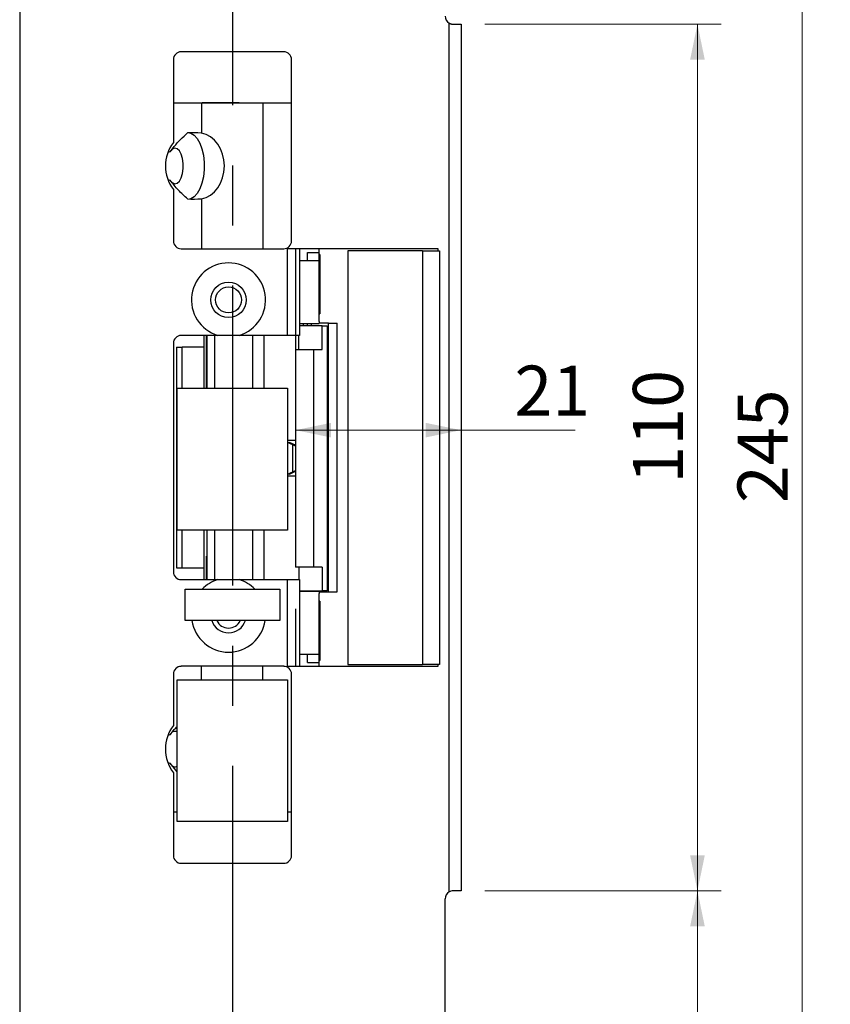
# Model space of a CAD drawing. Units: millimetres. Extents: x 0 to 210, y 0 to 297.
# Drawn here: x 111 to 146, y 42 to 83 of the extents above; entities that cross this region are included whole.
import ezdxf

# ---------------------------------------------------------------- set-up
doc = ezdxf.new("R2010")
doc.units = ezdxf.units.MM
doc.linetypes.add('CENTERX2', pattern=[20.32, 12.7, -2.54, 2.54, -2.54])
doc.styles.add('SLDTEXTSTYLE1', font='TXT', dxfattribs={"width": 0.605})
doc.dimstyles.new('SLDDIMSTYLE1', dxfattribs={"dimtxt": 2.054655, "dimasz": 1.5, "dimexe": 0, "dimexo": 0.0625, "dimgap": 0.513664, "dimtad": 1, "dimdec": 1, "dimlfac": 3, "dimrnd": 1e-09, "dimzin": 12, "dimdsep": 46, "dimtxsty": 'SLDTEXTSTYLE1', "dimsah": 1, "dimcen": 0.09, "dimadec": 0, "dimazin": 3, "dimtfac": 1, "dimtdec": 1, "dimtofl": 0, "dimtmove": 0, "dimatfit": 3, "dimfxl": 0, "dimfrac": 2, "dimtolj": 1, "dimtzin": 12, "dimarcsym": 0})

# ---------------------------------------------------------------- blocks, each defined once
blk = doc.blocks.new('_D_29')
at = {"color": 7, "linetype": 'Continuous', "lineweight": 0}
for p, q in [((130.097, 105.618), (145.521, 105.618)), ((144.521, 23.952), (144.521, 105.618)), ((130.097, 23.952), (145.521, 23.952))]:
    blk.add_line(p, q, dxfattribs=at)
at = {"color": 7, "linetype": 'Continuous', "lineweight": 18}
for points in [[(144.521, 105.618), (144.211, 104.118), (144.831, 104.118)], [(144.521, 23.952), (144.831, 25.452), (144.211, 25.452)]]:
    blk.add_solid(points, dxfattribs=at)
at = {"color": 7, "linetype": 'Continuous', "lineweight": 18, "insert": (141.792, 62.856), "char_height": 2.1167, "attachment_point": 1, "rotation": 90, "style": 'SLDTEXTSTYLE1'}
blk.add_mtext('245', dxfattribs=at)
blk = doc.blocks.new('SW_SYMBOL_MOD_CL')
at = {"color": 0, "linetype": 'Continuous', "lineweight": 18, "char_height": 776, "attachment_point": 5, "style": 'SLDTEXTSTYLE1'}
for s, insert in [('C', (400, 600)), ('L', (600, 300))]:
    blk.add_mtext(s, dxfattribs=dict(at, insert=insert))
blk = doc.blocks.new('_D_30')
at = {"color": 7, "linetype": 'Continuous', "lineweight": 0}
for p, q in [((130.097, 84.118), (130.097, 89.845)), ((130.097, 88.845), (120.43, 88.845)), ((130.097, 88.845), (143.693, 88.845))]:
    blk.add_line(p, q, dxfattribs=at)
at = {"color": 7, "linetype": 'Continuous', "lineweight": 18}
for points in [[(120.43, 88.845), (121.93, 88.535), (121.93, 89.155)], [(130.097, 88.845), (128.597, 89.155), (128.597, 88.535)]]:
    blk.add_solid(points, dxfattribs=at)
at = {"color": 7, "linetype": 'Continuous', "lineweight": 18, "xscale": 0.002728526715850659, "yscale": 0.002728526715850659, "zscale": 0.002728526715850659, "rotation": 359.9999999999996}
blk.add_blockref('SW_SYMBOL_MOD_CL', (129.844, 89.514), dxfattribs=at)
at = {"color": 7, "linetype": 'Continuous', "lineweight": 18, "char_height": 2.1167, "attachment_point": 1, "style": 'SLDTEXTSTYLE1'}
for s, insert in [('29', (135.483, 95.426)), ('Lockcase', (133.282, 91.936))]:
    blk.add_mtext(s, dxfattribs=dict(at, insert=insert))
blk = doc.blocks.new('_D_31')
at = {"color": 7, "linetype": 'Continuous', "lineweight": 0}
for q in [(123.097, 65.943), (134.928, 65.943)]:
    blk.add_line((130.097, 65.943), q, dxfattribs=at)
at = {"color": 7, "linetype": 'Continuous', "lineweight": 18}
for points in [[(123.097, 65.943), (124.597, 65.633), (124.597, 66.253)], [(130.097, 65.943), (128.597, 66.253), (128.597, 65.633)]]:
    blk.add_solid(points, dxfattribs=at)
at = {"color": 7, "linetype": 'Continuous', "lineweight": 18, "insert": (132.356, 68.672), "char_height": 2.1167, "attachment_point": 1, "style": 'SLDTEXTSTYLE1'}
blk.add_mtext('21', dxfattribs=at)
blk = doc.blocks.new('_D_32')
at = {"color": 7, "linetype": 'Continuous', "lineweight": 0}
for p, q in [((131.097, 83.118), (141.097, 83.118)), ((140.097, 46.452), (140.097, 83.118)), ((131.097, 46.452), (141.097, 46.452))]:
    blk.add_line(p, q, dxfattribs=at)
at = {"color": 7, "linetype": 'Continuous', "lineweight": 18}
for points in [[(140.097, 83.118), (139.787, 81.618), (140.407, 81.618)], [(140.097, 46.452), (140.407, 47.952), (139.787, 47.952)]]:
    blk.add_solid(points, dxfattribs=at)
at = {"color": 7, "linetype": 'Continuous', "lineweight": 18, "insert": (137.368, 63.681), "char_height": 2.1167, "attachment_point": 1, "rotation": 90, "style": 'SLDTEXTSTYLE1'}
blk.add_mtext('110', dxfattribs=at)
blk = doc.blocks.new('_D_35')
at = {"color": 7, "linetype": 'Continuous', "lineweight": 0}
for p, q in [((131.097, 46.452), (141.097, 46.452)), ((140.097, 23.952), (140.097, 46.452)), ((130.097, 23.952), (141.097, 23.952))]:
    blk.add_line(p, q, dxfattribs=at)
at = {"color": 7, "linetype": 'Continuous', "lineweight": 18}
for points in [[(140.097, 46.452), (139.787, 44.952), (140.407, 44.952)], [(140.097, 23.952), (140.407, 25.452), (139.787, 25.452)]]:
    blk.add_solid(points, dxfattribs=at)
at = {"color": 7, "linetype": 'Continuous', "lineweight": 18, "insert": (137.368, 33.806), "char_height": 2.1167, "attachment_point": 1, "rotation": 90, "style": 'SLDTEXTSTYLE1'}
blk.add_mtext('67,5', dxfattribs=at)

msp = doc.modelspace()

# ---------------------------------------------------------------- linework, layer by layer
at = {"color": 7, "linetype": 'Continuous', "lineweight": 25}
for p, q in [((111.43, 105.285), (111.43, 24.285)), ((129.597, 46.407), (129.597, 83.163)), ((129.763, 83.118), (130.097, 83.118)), ((130.097, 83.118), (130.097, 46.452)), ((122.597, 81.952), (118.263, 81.952)), ((117.93, 81.618), (117.93, 78.118)), ((122.93, 73.952), (122.93, 81.618)), ((117.93, 79.785), (119.116, 79.785)), ((119.116, 79.785), (119.116, 78.508)), ((119.116, 79.785), (121.707, 79.785)), ((119.147, 79.809), (119.147, 79.785)), ((119.147, 79.809), (120.713, 79.809)), ((120.713, 79.785), (120.713, 79.809)), ((121.707, 79.785), (121.707, 73.618)), ((121.707, 79.785), (122.93, 79.785)), ((117.93, 76.118), (117.93, 73.952)), ((119.116, 75.729), (119.116, 73.618)), ((118.263, 73.618), (122.597, 73.618)), ((129.137, 73.618), (122.763, 73.618)), ((122.763, 69.952), (122.763, 73.618)), ((123.263, 73.618), (123.263, 69.952)), ((123.597, 73.118), (123.597, 73.452)), ((123.597, 73.452), (124.097, 73.452)), ((124.097, 73.452), (124.097, 73.618)), ((124.097, 73.118), (124.097, 73.452)), ((124.127, 73.368), (124.097, 73.368)), ((124.127, 73.368), (124.127, 70.868)), ((125.31, 73.535), (125.31, 56.035)), ((128.468, 73.535), (125.31, 73.535)), ((128.468, 73.535), (128.468, 56.035)), ((128.468, 73.535), (129.137, 73.535)), ((129.137, 73.535), (129.137, 73.618)), ((129.137, 73.535), (129.183, 73.535)), ((129.183, 73.535), (129.183, 56.035)), ((123.263, 73.118), (124.097, 73.118)), ((124.097, 70.535), (124.097, 73.118)), ((124.097, 70.868), (124.127, 70.868)), ((123.263, 70.452), (124.097, 70.452)), ((123.597, 70.352), (123.597, 70.452)), ((124.097, 70.535), (124.097, 70.452)), ((124.495, 70.468), (124.097, 70.468)), ((124.495, 59.102), (124.495, 70.468)), ((124.495, 70.468), (124.86, 70.468)), ((124.86, 59.102), (124.86, 70.468)), ((124.218, 70.352), (123.263, 70.352)), ((124.218, 69.352), (124.218, 70.352)), ((124.218, 70.352), (124.428, 70.352)), ((124.428, 70.352), (124.428, 59.152)), ((124.428, 70.352), (124.43, 70.352)), ((124.43, 70.352), (124.43, 59.152)), ((117.93, 69.618), (117.93, 59.952)), ((119.811, 69.952), (118.263, 69.952)), ((119.23, 69.452), (119.23, 69.952)), ((119.337, 67.718), (119.337, 69.952)), ((119.342, 69.952), (119.342, 67.718)), ((119.673, 69.952), (119.673, 67.718)), ((122.763, 69.952), (120.715, 69.952)), ((121.28, 69.952), (121.28, 67.718)), ((121.767, 67.718), (121.767, 69.952)), ((123.263, 69.952), (122.763, 69.952)), ((123.24, 69.352), (123.24, 69.952)), ((118.063, 69.452), (118.063, 60.118)), ((118.063, 69.452), (118.304, 69.452)), ((118.304, 67.718), (118.304, 69.452)), ((119.23, 69.452), (118.304, 69.452)), ((119.23, 67.718), (119.23, 69.452)), ((123.095, 69.352), (123.095, 60.152)), ((123.095, 69.352), (123.858, 69.352)), ((123.858, 69.352), (123.858, 60.152)), ((123.858, 69.352), (124.218, 69.352)), ((118.097, 67.718), (122.763, 67.718)), ((118.097, 61.718), (118.097, 67.718)), ((122.763, 67.718), (122.763, 61.718)), ((122.763, 65.418), (122.764, 65.418)), ((122.98, 65.318), (122.764, 65.418)), ((122.764, 65.418), (122.846, 65.418)), ((123.095, 65.302), (122.846, 65.418)), ((122.98, 64.185), (122.98, 65.318)), ((122.764, 64.085), (122.98, 64.185)), ((122.846, 64.085), (123.095, 64.201)), ((122.763, 64.085), (122.764, 64.085)), ((122.846, 64.085), (122.764, 64.085)), ((122.763, 61.718), (118.097, 61.718)), ((118.304, 60.118), (118.304, 61.718)), ((119.23, 60.118), (119.23, 61.718)), ((119.342, 61.718), (119.342, 59.618)), ((119.673, 61.718), (119.673, 59.618)), ((121.28, 61.718), (121.28, 59.618)), ((121.767, 59.618), (121.767, 61.718)), ((119.337, 59.618), (119.337, 60.618)), ((119.342, 60.618), (119.337, 60.618)), ((118.063, 60.118), (118.304, 60.118)), ((118.304, 60.118), (119.23, 60.118)), ((119.23, 59.618), (119.23, 60.118)), ((123.858, 60.152), (123.095, 60.152)), ((123.24, 60.152), (123.24, 59.618)), ((124.218, 60.152), (123.858, 60.152)), ((124.218, 60.152), (124.218, 59.152)), ((118.263, 59.618), (119.811, 59.618)), ((120.715, 59.618), (122.763, 59.618)), ((122.763, 55.952), (122.763, 59.618)), ((122.763, 59.618), (123.263, 59.618)), ((123.263, 59.618), (123.263, 55.952)), ((118.43, 59.218), (122.43, 59.218)), ((118.43, 57.885), (118.43, 59.218)), ((122.43, 59.218), (122.43, 57.885)), ((123.263, 59.152), (124.218, 59.152)), ((123.597, 59.118), (123.597, 59.152)), ((124.428, 59.152), (124.218, 59.152)), ((124.43, 59.152), (124.428, 59.152)), ((124.097, 59.118), (123.263, 59.118)), ((124.097, 59.118), (124.097, 59.035)), ((124.097, 59.102), (124.495, 59.102)), ((124.097, 56.452), (124.097, 59.035)), ((124.495, 59.102), (124.86, 59.102)), ((124.127, 58.702), (124.097, 58.702)), ((124.127, 58.702), (124.127, 56.202)), ((122.43, 57.885), (118.43, 57.885)), ((124.097, 56.452), (123.263, 56.452)), ((123.597, 56.118), (123.597, 56.452)), ((124.097, 56.118), (124.097, 56.452)), ((122.597, 55.952), (118.263, 55.952)), ((119.116, 55.385), (119.116, 55.952)), ((121.707, 55.385), (121.707, 55.952)), ((122.763, 55.952), (129.137, 55.952)), ((123.597, 56.118), (124.097, 56.118)), ((124.097, 56.202), (124.127, 56.202)), ((124.097, 55.952), (124.097, 56.118)), ((125.31, 56.035), (128.468, 56.035)), ((129.137, 56.035), (128.468, 56.035)), ((129.137, 55.952), (129.137, 56.035)), ((129.183, 56.035), (129.137, 56.035)), ((117.93, 55.618), (117.93, 53.452)), ((122.93, 47.952), (122.93, 55.618)), ((118.097, 55.385), (122.763, 55.385)), ((118.097, 49.385), (118.097, 55.385)), ((122.763, 55.385), (122.763, 49.385)), ((118.097, 51.486), (117.792, 51.851)), ((117.93, 51.452), (117.93, 47.952)), ((118.097, 49.785), (117.93, 49.785)), ((122.93, 49.785), (122.763, 49.785)), ((122.763, 49.385), (118.097, 49.385)), ((118.263, 47.618), (122.597, 47.618)), ((130.097, 46.452), (129.763, 46.452)), ((129.43, 24.285), (129.43, 46.118))]:
    msp.add_line(p, q, dxfattribs=at)
at = {"color": 7, "linetype": 'CENTERX2'}
for p, q in [((120.43, 92.385), (120.43, 24.718)), ((123.097, 73.618), (123.097, 55.952))]:
    msp.add_line(p, q, dxfattribs=at)
at = {"color": 8, "linetype": 'Continuous', "lineweight": 25}
for p, q in [((123.43, 70.352), (123.43, 70.452)), ((123.776, 70.352), (123.776, 70.452)), ((123.43, 59.118), (123.43, 59.152)), ((123.776, 59.118), (123.776, 59.152))]:
    msp.add_line(p, q, dxfattribs=at)
at = {"color": 7, "linetype": 'Continuous', "lineweight": 25, "flags": 128}
for points in [[(118.608, 78.517), (118.672, 78.504), (118.811, 78.426), (118.939, 78.286), (119.05, 78.09), (119.138, 77.848), (119.199, 77.571), (119.23, 77.271), (119.23, 76.965), (119.199, 76.666), (119.138, 76.389), (119.05, 76.146), (118.939, 75.95), (118.811, 75.81), (118.672, 75.733), (118.608, 75.72)], [(117.816, 76.483), (117.883, 76.413), (117.985, 76.369), (118.088, 76.39), (118.183, 76.474), (118.264, 76.614), (118.321, 76.797), (118.351, 77.008), (118.351, 77.229), (118.321, 77.439), (118.264, 77.623), (118.183, 77.762), (118.088, 77.846), (117.985, 77.867), (117.883, 77.824), (117.816, 77.753)]]:
    msp.add_lwpolyline(points, dxfattribs=at)
at = {"color": 7, "linetype": 'Continuous', "lineweight": 25}
for radius in [0.75, 0.55]:
    msp.add_circle((120.263, 71.452), radius, dxfattribs=at)
for centre, radius, start, end in [((129.763, 83.452), 0.333, 180, 240), ((118.263, 81.618), 0.333, 90, 180), ((122.597, 81.618), 0.333, 0, 90), ((119.263, 77.118), 1.667, 143.1301, 216.8699), ((118.263, 73.952), 0.333, 180, 270), ((122.597, 73.952), 0.333, 270, 0), ((120.263, 71.452), 1.567, 286.7747, 253.2253), ((118.263, 69.618), 0.333, 90, 180), ((118.263, 59.952), 0.333, 180, 270), ((120.263, 58.118), 1.567, 106.7747, 135.402), ((120.263, 58.118), 1.567, 44.598, 73.2253), ((120.263, 58.118), 1.567, 188.5653, 351.4347), ((120.263, 58.118), 0.75, 198.1262, 270), ((120.263, 58.118), 0.55, 205.1027, 270), ((120.263, 58.118), 0.55, 270, 334.8973), ((120.263, 58.118), 0.75, 270, 341.8738), ((118.263, 55.618), 0.333, 90, 180), ((122.597, 55.618), 0.333, 0, 90), ((119.263, 52.452), 1.667, 143.1301, 216.8699), ((118, 52.992), 0.207, 62.0499, 152.6697), ((118, 51.911), 0.207, 207.3303, 297.9501), ((118.263, 47.952), 0.333, 180, 270), ((122.597, 47.952), 0.333, 270, 0), ((129.763, 46.118), 0.333, 120, 180)]:
    msp.add_arc(centre, radius, start, end, dxfattribs=at)
for centre, major_axis, ratio, start_param, end_param in [((118.748, 77.118), (-2.982, 0), 0.469472, 4.588903, 4.786204), ((118.979, 77.118), (0, 1.4), 0.790838, 3.265078, 6.1597), ((118.748, 77.118), (1.598, 0), 0.469472, 2.212397, 2.290854), ((118.748, 77.118), (1.598, 0), 0.469472, 3.992331, 4.070788), ((118.748, 77.118), (-2.982, 0), 0.469472, 1.496981, 1.694282), ((118.748, 52.452), (1.598, 0), 0.469472, 2.212397, 2.290854), ((118.748, 52.452), (1.598, 0), 0.469472, 3.992331, 4.070788)]:
    msp.add_ellipse(centre, major_axis=major_axis, ratio=ratio, start_param=start_param, end_param=end_param, dxfattribs=at)
for points, knots in [([(129.597, 83.163), (129.604, 83.159), (129.618, 83.151), (129.64, 83.142), (129.663, 83.134), (129.685, 83.127), (129.705, 83.123), (129.725, 83.12), (129.744, 83.119), (129.757, 83.118), (129.763, 83.118)], [0, 0, 0, 0, 0.134424, 0.269755, 0.408023, 0.547342, 0.659115, 0.771441, 0.885443, 1, 1, 1, 1]), ([(117.792, 77.719), (117.848, 77.794), (118.065, 78.084), (118.331, 78.331), (118.528, 78.514)], [0, 0, 0, 0, 0.2580165, 1, 1, 1, 1]), ([(118.528, 75.722), (118.396, 75.845), (118.13, 76.091), (117.905, 76.375), (117.792, 76.517)], [0, 0, 0, 0, 0.4979328, 1, 1, 1, 1]), ([(120.715, 69.952), (120.601, 69.952), (120.338, 69.952), (120.028, 69.952), (119.846, 69.952), (119.811, 69.952)], [0, 0, 0, 0, 0.383207, 0.881218, 1, 1, 1, 1]), ([(123.095, 65.502), (123.095, 65.502), (123.047, 65.502), (122.938, 65.502), (122.802, 65.502), (122.763, 65.502)], [0, 0, 0, 0, 0.001084, 0.711359, 1, 1, 1, 1]), ([(123.095, 65.269), (123.084, 65.273), (123.059, 65.283), (123.018, 65.301), (122.99, 65.314), (122.98, 65.318)], [0, 0, 0, 0, 0.325885, 0.755989, 1, 1, 1, 1]), ([(122.98, 64.185), (123, 64.194), (123.039, 64.211), (123.08, 64.229), (123.094, 64.234), (123.095, 64.234)], [0, 0, 0, 0, 0.479502, 0.960132, 1, 1, 1, 1]), ([(123.095, 64.002), (123.095, 64.002), (123.047, 64.002), (122.938, 64.002), (122.802, 64.002), (122.763, 64.002)], [0, 0, 0, 0, 0.001084, 0.711359, 1, 1, 1, 1]), ([(119.811, 59.618), (119.846, 59.618), (120.028, 59.618), (120.338, 59.618), (120.601, 59.618), (120.715, 59.618)], [0, 0, 0, 0, 0.118782, 0.616793, 1, 1, 1, 1]), ([(117.792, 53.052), (117.847, 53.129), (117.938, 53.256), (118.051, 53.365), (118.097, 53.409)], [0, 0, 0, 0, 0.596049, 1, 1, 1, 1]), ([(129.763, 46.452), (129.732, 46.449), (129.674, 46.445), (129.621, 46.419), (129.597, 46.407)], [0, 0, 0, 0, 0.546977, 1, 1, 1, 1])]:
    msp.add_open_spline(points, degree=3, knots=knots, dxfattribs=at)

# ---------------------------------------------------------------- dimensions: what is measured, and where the dimension line sits
at = {"color": 7, "linetype": 'Continuous', "lineweight": 18}
for base, p1, p2, picture, middle in [((144.521, 105.618), (129.097, 23.952), (129.097, 105.618), '_D_29', (144.521, 64.785)), ((140.097, 83.118), (130.097, 46.452), (130.097, 83.118), '_D_32', (140.097, 65.61)), ((140.097, 46.452), (129.097, 23.952), (130.097, 46.452), '_D_35', (140.097, 36.056))]:
    dim = msp.add_linear_dim(base=base, p1=p1, p2=p2, angle=90, dimstyle='SLDDIMSTYLE1', dxfattribs=at)
    dim.commit()
    dim.dimension.update_dxf_attribs({"geometry": picture, "text_midpoint": middle, "dimtype": 160})
dim = msp.add_linear_dim(base=(120.43, 88.845), p1=(130.097, 83.118), p2=(120.43, 92.385), text='<>\\P{\\fGDT;q}Lockcase ', dimstyle='SLDDIMSTYLE1', dxfattribs=at)
dim.commit()
dim.dimension.update_dxf_attribs({"geometry": '_D_30', "text_midpoint": (136.768, 88.845), "dimtype": 160})
dim = msp.add_linear_dim(base=(123.097, 65.943), p1=(130.097, 83.118), p2=(123.097, 73.618), dimstyle='SLDDIMSTYLE1', dxfattribs=at)
dim.commit()
dim.dimension.update_dxf_attribs({"geometry": '_D_31', "text_midpoint": (133.642, 65.943), "dimtype": 160})

doc.saveas('drawing.dxf')
